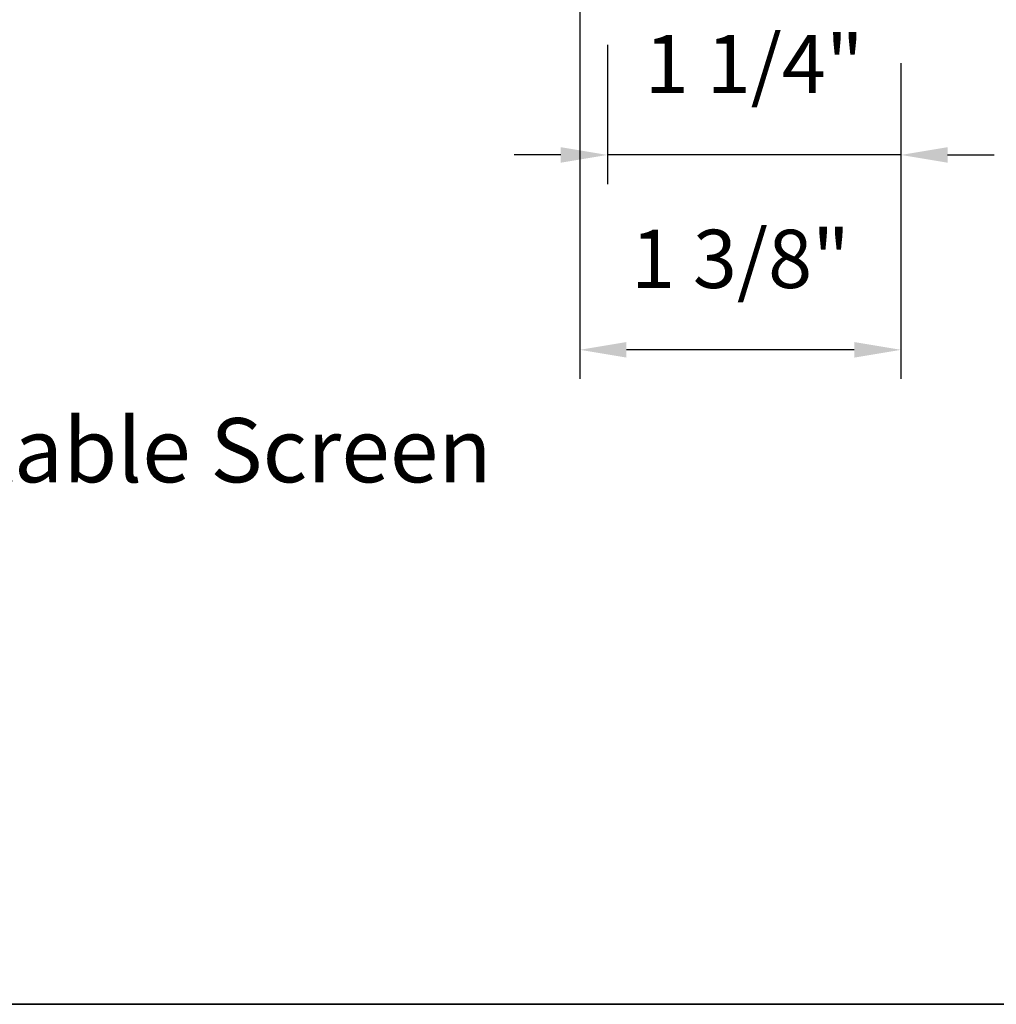
# Model space of a CAD drawing. Extents: x 3884 to 4107, y 3478 to 3578.
# Drawn here: x 4068 to 4072, y 3518 to 3522 of the extents above; entities that cross this region are included whole.
import ezdxf

# ---------------------------------------------------------------- set-up
doc = ezdxf.new("R2010")
doc.units = 0
doc.header["$LTSCALE"] = 250
doc.header["$MEASUREMENT"] = 0
doc.header["$PDMODE"] = 3
doc.header["$PDSIZE"] = -2
doc.layers.get('DEFPOINTS').update_dxf_attribs({"color": 2, "linetype": 'CONTINUOUS'})
for name, color, linetype, lineweight in [('8', 7, 'CONTINUOUS', 35), ('Dimensions', 2, 'CONTINUOUS', 15), ('TEXT', 7, 'CONTINUOUS', 35)]:
    doc.layers.add(name, color=color, linetype=linetype, lineweight=lineweight)
doc.styles.add('MODERN', font='tahoma.ttf')
doc.styles.add('Note Text (ISO)', font='tahoma.ttf')
doc.dimstyles.new('LWDEC$0', dxfattribs={"dimscale": 5, "dimtxt": 2.5, "dimasz": 2, "dimexe": 1.25, "dimexo": 3.000000000000004, "dimgap": 2, "dimtad": 1, "dimtoh": 1, "dimzin": 1, "dimdsep": 46, "dimtxsty": 'MODERN', "dimcen": 0, "dimdle": 1.5, "dimadec": 0, "dimazin": 0, "dimtfac": 1, "dimtix": 1, "dimtmove": 0, "dimatfit": 3, "dimfxl": 1, "dimtzin": 0, "dimarcsym": 0})

# ---------------------------------------------------------------- blocks, each defined once
blk = doc.blocks.new('*D253')
at = {"layer": 'DEFPOINTS', "color": 0, "transparency": 16777216}
for p in [(4070.60359858235, 3522.509987347442), (4071.863438582349, 3522.431247347442), (4070.60359858235, 3521.737525617049)]:
    blk.add_point(p, dxfattribs=at)
at = {"layer": 'Dimensions', "color": 0, "lineweight": -2, "transparency": 16777216}
for p, q in [((4070.60359858235, 3522.209987347442), (4070.60359858235, 3521.612525617049)), ((4071.863438582349, 3522.131247347442), (4071.863438582349, 3521.612525617049)), ((4070.40359858235, 3521.737525617049), (4070.20359858235, 3521.737525617049)), ((4071.863438582349, 3521.737525617049), (4070.60359858235, 3521.737525617049)), ((4072.063438582349, 3521.737525617049), (4072.263438582349, 3521.737525617049))]:
    blk.add_line(p, q, dxfattribs=at)
at = {"layer": 'Dimensions', "color": 0, "transparency": 16777216}
for points in [[(4070.40359858235, 3521.770858950382), (4070.40359858235, 3521.704192283715), (4070.60359858235, 3521.737525617049)], [(4072.063438582349, 3521.770858950382), (4072.063438582349, 3521.704192283715), (4071.863438582349, 3521.737525617049)]]:
    blk.add_solid(points, dxfattribs=at)
at = {"layer": 'Dimensions', "color": 0, "transparency": 16777216, "insert": (4071.233518582349, 3522.09534966003), "char_height": 0.25, "attachment_point": 5, "style": 'MODERN'}
blk.add_mtext('1 1/4"', dxfattribs=at)
blk = doc.blocks.new('*D254')
at = {"layer": 'DEFPOINTS', "color": 0, "transparency": 16777216}
for p in [(4070.485488582349, 3524.458802347442), (4071.863438582349, 3522.431247347442), (4070.485488582349, 3520.901192225581)]:
    blk.add_point(p, dxfattribs=at)
at = {"layer": 'Dimensions', "color": 0, "lineweight": -2, "transparency": 16777216}
for p, q in [((4070.485488582349, 3524.158802347442), (4070.485488582349, 3520.776192225581)), ((4071.863438582349, 3522.131247347442), (4071.863438582349, 3520.776192225581)), ((4071.663438582349, 3520.901192225581), (4070.685488582349, 3520.901192225581))]:
    blk.add_line(p, q, dxfattribs=at)
at = {"layer": 'Dimensions', "color": 0, "transparency": 16777216}
for points in [[(4070.685488582349, 3520.934525558915), (4070.685488582349, 3520.867858892248), (4070.485488582349, 3520.901192225581)], [(4071.663438582349, 3520.934525558915), (4071.663438582349, 3520.867858892248), (4071.863438582349, 3520.901192225581)]]:
    blk.add_solid(points, dxfattribs=at)
at = {"layer": 'Dimensions', "color": 0, "transparency": 16777216, "insert": (4071.174463582349, 3521.259016268563), "char_height": 0.25, "attachment_point": 5, "style": 'MODERN'}
blk.add_mtext('1 3/8"', dxfattribs=at)

msp = doc.modelspace()

# ---------------------------------------------------------------- linework, layer by layer
at = {"layer": '8', "linetype": 'Continuous'}
msp.add_lwpolyline([(4046.167144872932, 3535.151505629113), (4075.856406471, 3535.151505629113), (4075.856406471, 3518.092394213107), (4046.167144872932, 3518.092394213107)], close=True, dxfattribs=at)

# ---------------------------------------------------------------- texts
at = {"layer": 'TEXT', "insert": (4068.44225048126, 3521.067553512541), "char_height": 0.2755894441267397, "width": 4.670412369516417, "attachment_point": 2, "style": 'Note Text (ISO)'}
msp.add_mtext('\\pxt21.771;\\PRetractable Screen', dxfattribs=at)

# ---------------------------------------------------------------- dimensions: what is measured, and where the dimension line sits
at = {"layer": 'Dimensions'}
for base, p2, picture, middle in [((4070.485488582349, 3520.901192225581), (4070.485488582349, 3524.458802347442), '*D254', (4071.174463582349, 3521.259016268563)), ((4070.60359858235, 3521.737525617049), (4070.60359858235, 3522.509987347442), '*D253', (4071.233518582349, 3522.09534966003))]:
    dim = msp.add_linear_dim(base=base, p1=(4071.863438582349, 3522.431247347442), p2=p2, dimstyle='LWDEC$0', override={"dimscale": 0.1, "dimdec": 4, "dimlunit": 5, "dimpost": '"', "dimtdec": 4, "dimfrac": 2, "dimarcsym": 1}, dxfattribs=at)
    dim.commit()
    dim.dimension.update_dxf_attribs({"geometry": picture, "text_midpoint": middle})

doc.saveas('drawing.dxf')
